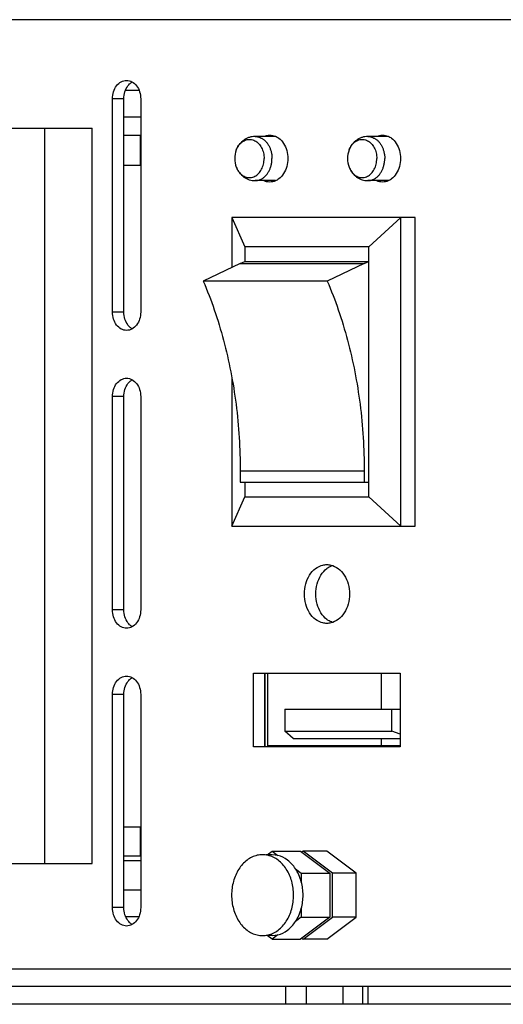
# Model space of a CAD drawing. Units: millimetres. Extents: x 2247 to 3150, y 607 to 1336.
# Drawn here: x 2786 to 2819, y 1083 to 1150 of the extents above; entities that cross this region are included whole.
import ezdxf

# ---------------------------------------------------------------- set-up
doc = ezdxf.new("R2010")
doc.units = ezdxf.units.MM
doc.layers.add('02___PRT_ALL_AXES', color=7, linetype='Continuous')

msp = doc.modelspace()

# ---------------------------------------------------------------- linework, layer by layer
at = {"color": 7, "linetype": 'Continuous'}
for p, q in [((2793.089, 1145.237), (2793.983, 1145.237)), ((2792.964, 1143.437), (2794.108, 1143.437)), ((2749.296, 1142.655), (2790.812, 1142.655)), ((2787.598, 1092.655), (2787.598, 1142.655)), ((2790.812, 1092.655), (2790.812, 1142.655)), ((2794.079, 1142.155), (2792.964, 1142.155)), ((2794.079, 1142.155), (2794.079, 1140.155)), ((2794.079, 1141.437), (2794.108, 1141.437)), ((2792.964, 1140.155), (2794.108, 1140.155)), ((2800.305, 1136.596), (2800.305, 1133.184)), ((2800.305, 1136.596), (2801.195, 1134.596)), ((2812.76, 1136.596), (2800.305, 1136.596)), ((2811.796, 1136.596), (2809.621, 1134.596)), ((2811.796, 1115.596), (2811.796, 1136.596)), ((2812.76, 1115.596), (2812.76, 1136.596)), ((2801.195, 1134.596), (2801.195, 1133.596)), ((2809.621, 1134.596), (2801.195, 1134.596)), ((2809.621, 1117.596), (2809.621, 1134.596)), ((2800.873, 1133.452), (2801.195, 1133.596)), ((2801.195, 1133.596), (2809.621, 1133.596)), ((2809.3, 1133.452), (2809.621, 1133.596)), ((2800.873, 1133.452), (2798.357, 1132.266)), ((2800.873, 1133.452), (2809.3, 1133.452)), ((2809.3, 1133.452), (2806.784, 1132.266)), ((2806.784, 1132.266), (2798.357, 1132.266)), ((2800.305, 1125.63), (2800.305, 1115.596)), ((2800.873, 1119.346), (2800.873, 1118.596)), ((2809.3, 1119.346), (2800.873, 1119.346)), ((2809.3, 1119.346), (2809.3, 1118.596)), ((2800.873, 1118.596), (2809.621, 1118.596)), ((2801.195, 1118.596), (2801.195, 1117.596)), ((2800.305, 1115.596), (2801.195, 1117.596)), ((2801.195, 1117.596), (2809.621, 1117.596)), ((2811.796, 1115.596), (2809.621, 1117.596)), ((2800.305, 1115.596), (2812.76, 1115.596)), ((2802.553, 1105.596), (2802.553, 1100.596)), ((2802.752, 1100.656), (2802.752, 1105.596)), ((2810.466, 1103.156), (2810.466, 1105.596)), ((2803.894, 1103.156), (2803.894, 1101.656)), ((2803.894, 1103.156), (2811.74, 1103.156)), ((2811.171, 1101.656), (2811.171, 1103.156)), ((2804.475, 1101.156), (2803.894, 1101.656)), ((2803.894, 1101.656), (2811.171, 1101.656)), ((2811.74, 1101.445), (2811.171, 1101.656)), ((2804.475, 1101.156), (2811.74, 1101.156)), ((2810.466, 1100.656), (2810.466, 1101.156)), ((2811.74, 1100.656), (2802.752, 1100.656)), ((2792.964, 1095.155), (2794.108, 1095.155)), ((2794.079, 1095.155), (2794.079, 1093.155)), ((2794.108, 1094.637), (2794.079, 1094.637)), ((2802.701, 1093.257), (2803.033, 1093.507)), ((2803.033, 1093.507), (2803.43, 1093.208)), ((2803.033, 1093.507), (2804.961, 1093.507)), ((2804.961, 1093.507), (2806.952, 1092.007)), ((2805.154, 1093.507), (2805.058, 1093.434)), ((2807.144, 1092.007), (2805.154, 1093.507)), ((2806.761, 1093.507), (2805.154, 1093.507)), ((2808.751, 1092.007), (2806.761, 1093.507)), ((2794.079, 1093.155), (2792.964, 1093.155)), ((2794.108, 1092.837), (2792.964, 1092.837)), ((2803.43, 1093.208), (2803.033, 1093.257)), ((2749.296, 1092.655), (2790.812, 1092.655)), ((2804.626, 1092.306), (2805.023, 1092.007)), ((2805.023, 1092.007), (2805.023, 1091.408)), ((2805.023, 1092.007), (2806.952, 1092.007)), ((2806.952, 1092.007), (2806.952, 1089.007)), ((2807.144, 1089.007), (2807.144, 1092.007)), ((2808.751, 1092.007), (2807.144, 1092.007)), ((2808.751, 1089.007), (2808.751, 1092.007)), ((2794.108, 1090.837), (2792.964, 1090.837)), ((2805.023, 1089.606), (2805.023, 1089.007)), ((2793.962, 1089.037), (2793.11, 1089.037)), ((2805.023, 1089.007), (2804.626, 1088.708)), ((2806.952, 1089.007), (2804.961, 1087.507)), ((2805.023, 1089.007), (2806.952, 1089.007)), ((2805.154, 1087.507), (2807.144, 1089.007)), ((2806.761, 1087.507), (2808.751, 1089.007)), ((2808.751, 1089.007), (2807.144, 1089.007)), ((2803.033, 1087.507), (2802.701, 1087.757)), ((2803.033, 1087.757), (2803.43, 1087.806)), ((2803.43, 1087.806), (2803.033, 1087.507)), ((2803.033, 1087.507), (2804.961, 1087.507)), ((2805.058, 1087.58), (2805.154, 1087.507)), ((2806.761, 1087.507), (2805.154, 1087.507)), ((2835.609, 1085.485), (2736.901, 1085.485)), ((2809.175, 1084.285), (2753.428, 1084.285)), ((2803.94, 1084.285), (2803.94, 1083.085)), ((2805.349, 1084.285), (2805.349, 1083.085)), ((2807.852, 1084.285), (2807.852, 1083.085)), ((2809.175, 1084.285), (2809.175, 1083.085)), ((2833.292, 1084.285), (2809.175, 1084.285)), ((2809.532, 1084.285), (2809.532, 1083.085)), ((2809.175, 1083.085), (2753.428, 1083.085)), ((2834.063, 1083.085), (2809.175, 1083.085))]:
    msp.add_line(p, q, dxfattribs=at)
for points, start_tangent, end_tangent in [([(2798.357, 1132.266), (2799.111, 1130.308), (2799.737, 1128.245), (2800.231, 1126.096), (2800.587, 1123.883), (2800.801, 1121.625), (2800.873, 1119.346)], (0.394107, -0.919064), (0, -1)), ([(2806.784, 1132.266), (2807.537, 1130.308), (2808.164, 1128.245), (2808.657, 1126.096), (2809.013, 1123.883), (2809.228, 1121.625), (2809.3, 1119.346)], (0.394107, -0.919064), (0, -1)), ([(2804.626, 1092.306), (2804.086, 1092.889), (2803.43, 1093.208)], (-0.552452, 0.833544), (-0.97001, 0.243065)), ([(2805.023, 1091.408), (2804.857, 1091.884), (2804.626, 1092.306)], (-0.256858, 0.966449), (-0.552452, 0.833544)), ([(2805.14, 1090.507), (2805.109, 1090.971), (2805.023, 1091.408)], (0, 1), (-0.256858, 0.966449)), ([(2805.023, 1089.606), (2805.109, 1090.043), (2805.14, 1090.507)], (0.256858, 0.966449), (0, 1)), ([(2804.626, 1088.708), (2804.857, 1089.13), (2805.023, 1089.606)], (0.552452, 0.833544), (0.256858, 0.966449)), ([(2803.43, 1087.806), (2804.086, 1088.125), (2804.626, 1088.708)], (0.97001, 0.243065), (0.552452, 0.833544))]:
    msp.add_spline(points, degree=3, dxfattribs=dict(at, start_tangent=start_tangent, end_tangent=end_tangent))
at = {"layer": '02___PRT_ALL_AXES', "color": 7, "linetype": 'Continuous'}
for p, q in [((2834.834, 1150.037), (2738.447, 1150.037)), ((2792.193, 1130.158), (2792.193, 1144.658)), ((2792.964, 1144.658), (2792.193, 1144.658)), ((2792.964, 1130.158), (2792.964, 1144.658)), ((2794.108, 1144.658), (2794.108, 1130.158)), ((2803.278, 1142.096), (2801.882, 1142.096)), ((2810.938, 1142.096), (2809.542, 1142.096)), ((2803.278, 1139.096), (2801.882, 1139.096)), ((2810.938, 1139.096), (2809.542, 1139.096)), ((2792.964, 1130.158), (2792.193, 1130.158)), ((2792.193, 1109.908), (2792.193, 1124.408)), ((2792.964, 1124.408), (2792.193, 1124.408)), ((2792.964, 1109.908), (2792.964, 1124.408)), ((2794.108, 1124.408), (2794.108, 1109.908)), ((2792.964, 1109.908), (2792.193, 1109.908)), ((2801.782, 1100.596), (2801.782, 1105.596)), ((2801.782, 1105.596), (2811.74, 1105.596)), ((2802.553, 1100.596), (2802.553, 1105.596)), ((2811.74, 1105.596), (2811.74, 1100.596)), ((2792.193, 1089.658), (2792.193, 1104.158)), ((2792.964, 1104.158), (2792.193, 1104.158)), ((2792.964, 1089.658), (2792.964, 1104.158)), ((2794.108, 1104.158), (2794.108, 1089.658)), ((2811.74, 1100.596), (2801.782, 1100.596)), ((2803.033, 1093.257), (2802.636, 1093.257)), ((2792.964, 1089.658), (2792.193, 1089.658)), ((2803.033, 1087.757), (2802.636, 1087.757))]:
    msp.add_line(p, q, dxfattribs=at)
for centre, radius, start, end in [((2802.123, 1140.596), 1.625, 158.97665, 201.02335), ((2809.783, 1140.596), 1.625, 158.97665, 201.02335), ((2807.645, 1111.55), 1.462, 122.67526, 126.95166), ((2807.645, 1110.423), 1.462, 233.04834, 237.32474)]:
    msp.add_arc(centre, radius, start, end, dxfattribs=at)
for points, start_tangent, end_tangent in [([(2792.193, 1144.658), (2792.266, 1145.137), (2792.473, 1145.542), (2792.784, 1145.813), (2793.15, 1145.908)], (0, 1), (1, 0)), ([(2793.15, 1145.908), (2793.517, 1145.813), (2793.827, 1145.542), (2794.035, 1145.137), (2794.108, 1144.658)], (1, 0), (0, -1)), ([(2793.245, 1145.542), (2793.358, 1145.669)], (0.608519, 0.793539), (0.724184, 0.689607)), ([(2793.358, 1145.669), (2793.533, 1145.801)], (0.724184, 0.689607), (0.866397, 0.499355)), ([(2792.964, 1144.658), (2793.037, 1145.137), (2793.245, 1145.542)], (0, 1), (0.608519, 0.793539)), ([(2801.882, 1142.096), (2801.686, 1142.081), (2801.492, 1142.036), (2801.305, 1141.961), (2801.127, 1141.856), (2800.965, 1141.723), (2800.821, 1141.563), (2800.701, 1141.38), (2800.606, 1141.179)], (-1, 0), (-0.358748, -0.933434)), ([(2800.606, 1141.179), (2800.674, 1141.328), (2800.766, 1141.48), (2800.875, 1141.613), (2800.998, 1141.722), (2801.132, 1141.806), (2801.275, 1141.864), (2801.422, 1141.893), (2801.571, 1141.893), (2801.718, 1141.864), (2801.86, 1141.806), (2801.994, 1141.722), (2802.117, 1141.613), (2802.226, 1141.48), (2802.319, 1141.328), (2802.394, 1141.16), (2802.448, 1140.979), (2802.481, 1140.79), (2802.492, 1140.596)], (0.358735, 0.933439), (0, -1)), ([(2801.882, 1142.096), (2801.968, 1142.092), (2802.138, 1142.059), (2802.302, 1141.992), (2802.457, 1141.895), (2802.598, 1141.769), (2802.724, 1141.616), (2802.831, 1141.441), (2802.917, 1141.247), (2802.98, 1141.038), (2803.018, 1140.82), (2803.031, 1140.596)], (1, 0), (0, -1)), ([(2802.497, 1142.117), (2802.665, 1142.172), (2802.878, 1142.196)], (0.919268, 0.393631), (1, 0)), ([(2802.878, 1142.196), (2803.091, 1142.172), (2803.259, 1142.117)], (1, 0), (0.919268, -0.393631)), ([(2803.259, 1142.117), (2803.491, 1141.982)], (0.919268, -0.393631), (0.799257, -0.60099)), ([(2803.491, 1141.982), (2803.817, 1141.625), (2804.03, 1141.143), (2804.104, 1140.596)], (0.799257, -0.60099), (0, -1)), ([(2809.542, 1142.096), (2809.347, 1142.081), (2809.153, 1142.036), (2808.965, 1141.961), (2808.788, 1141.856), (2808.625, 1141.723), (2808.482, 1141.563), (2808.361, 1141.38), (2808.267, 1141.179)], (-1, 0), (-0.358748, -0.933434)), ([(2808.267, 1141.179), (2808.334, 1141.328), (2808.427, 1141.48), (2808.536, 1141.613), (2808.659, 1141.722), (2808.793, 1141.806), (2808.935, 1141.864), (2809.082, 1141.893), (2809.231, 1141.893), (2809.378, 1141.864), (2809.521, 1141.806), (2809.655, 1141.722), (2809.778, 1141.613), (2809.887, 1141.48), (2809.98, 1141.328), (2810.054, 1141.16), (2810.108, 1140.979), (2810.142, 1140.79), (2810.153, 1140.596)], (0.358735, 0.933439), (0, -1)), ([(2809.542, 1142.096), (2809.628, 1142.092), (2809.798, 1142.059), (2809.962, 1141.992), (2810.117, 1141.895), (2810.259, 1141.769), (2810.385, 1141.616), (2810.492, 1141.441), (2810.578, 1141.247), (2810.64, 1141.038), (2810.679, 1140.82), (2810.692, 1140.596)], (1, 0), (0, -1)), ([(2810.158, 1142.117), (2810.326, 1142.172), (2810.539, 1142.196)], (0.919268, 0.393631), (1, 0)), ([(2810.539, 1142.196), (2810.752, 1142.172), (2810.92, 1142.117)], (1, 0), (0.919268, -0.393631)), ([(2810.92, 1142.117), (2811.152, 1141.982)], (0.919268, -0.393631), (0.799257, -0.60099)), ([(2811.152, 1141.982), (2811.478, 1141.625), (2811.691, 1141.143), (2811.764, 1140.596)], (0.799257, -0.60099), (0, -1)), ([(2800.606, 1140.013), (2800.674, 1139.864), (2800.766, 1139.712), (2800.875, 1139.58), (2800.998, 1139.47), (2801.132, 1139.386), (2801.275, 1139.329), (2801.422, 1139.3), (2801.571, 1139.3), (2801.718, 1139.329), (2801.86, 1139.386), (2801.994, 1139.47), (2802.117, 1139.58), (2802.226, 1139.712), (2802.319, 1139.864), (2802.394, 1140.032), (2802.448, 1140.213), (2802.481, 1140.402), (2802.492, 1140.596)], (0.358735, -0.933439), (0, 1)), ([(2801.882, 1139.096), (2801.968, 1139.1), (2802.138, 1139.134), (2802.302, 1139.2), (2802.457, 1139.297), (2802.598, 1139.423), (2802.724, 1139.576), (2802.831, 1139.751), (2802.917, 1139.945), (2802.98, 1140.154), (2803.018, 1140.373), (2803.031, 1140.596)], (1, 0), (0, 1)), ([(2804.104, 1140.596), (2804.03, 1140.049), (2803.817, 1139.568), (2803.491, 1139.211)], (0, -1), (-0.799257, -0.60099)), ([(2808.267, 1140.013), (2808.334, 1139.864), (2808.427, 1139.712), (2808.536, 1139.58), (2808.659, 1139.47), (2808.793, 1139.386), (2808.935, 1139.329), (2809.082, 1139.3), (2809.231, 1139.3), (2809.378, 1139.329), (2809.521, 1139.386), (2809.655, 1139.47), (2809.778, 1139.58), (2809.887, 1139.712), (2809.98, 1139.864), (2810.054, 1140.032), (2810.108, 1140.213), (2810.142, 1140.402), (2810.153, 1140.596)], (0.358735, -0.933439), (0, 1)), ([(2809.542, 1139.096), (2809.628, 1139.1), (2809.798, 1139.134), (2809.962, 1139.2), (2810.117, 1139.297), (2810.259, 1139.423), (2810.385, 1139.576), (2810.492, 1139.751), (2810.578, 1139.945), (2810.64, 1140.154), (2810.679, 1140.373), (2810.692, 1140.596)], (1, 0), (0, 1)), ([(2811.764, 1140.596), (2811.691, 1140.049), (2811.478, 1139.568), (2811.152, 1139.211)], (0, -1), (-0.799257, -0.60099)), ([(2800.606, 1140.013), (2800.702, 1139.81), (2800.822, 1139.629), (2800.964, 1139.471), (2801.124, 1139.339), (2801.299, 1139.234), (2801.486, 1139.158), (2801.682, 1139.112), (2801.882, 1139.096)], (0.358748, -0.933434), (1, 0)), ([(2808.267, 1140.013), (2808.362, 1139.81), (2808.482, 1139.629), (2808.624, 1139.471), (2808.784, 1139.339), (2808.96, 1139.234), (2809.147, 1139.158), (2809.342, 1139.112), (2809.542, 1139.096)], (0.358748, -0.933434), (1, 0)), ([(2802.878, 1138.997), (2802.665, 1139.02), (2802.497, 1139.076)], (-1, 0), (-0.919268, 0.393631)), ([(2803.259, 1139.076), (2803.091, 1139.02), (2802.878, 1138.997)], (-0.919268, -0.393631), (-1, 0)), ([(2803.491, 1139.211), (2803.259, 1139.076)], (-0.799257, -0.60099), (-0.919268, -0.393631)), ([(2810.539, 1138.997), (2810.326, 1139.02), (2810.158, 1139.076)], (-1, 0), (-0.919268, 0.393631)), ([(2810.92, 1139.076), (2810.752, 1139.02), (2810.539, 1138.997)], (-0.919268, -0.393631), (-1, 0)), ([(2811.152, 1139.211), (2810.92, 1139.076)], (-0.799257, -0.60099), (-0.919268, -0.393631)), ([(2793.15, 1128.908), (2792.784, 1129.003), (2792.473, 1129.274), (2792.266, 1129.68), (2792.193, 1130.158)], (-1, 0), (0, 1)), ([(2793.245, 1129.274), (2793.037, 1129.68), (2792.964, 1130.158)], (-0.608519, 0.793539), (0, 1)), ([(2794.108, 1130.158), (2794.035, 1129.68), (2793.827, 1129.274), (2793.517, 1129.003), (2793.15, 1128.908)], (0, -1), (-1, 0)), ([(2793.358, 1129.148), (2793.245, 1129.274)], (-0.724184, 0.689607), (-0.608519, 0.793539)), ([(2793.533, 1129.016), (2793.358, 1129.148)], (-0.866397, 0.499355), (-0.724184, 0.689607)), ([(2792.193, 1124.408), (2792.266, 1124.887), (2792.473, 1125.292), (2792.784, 1125.563), (2793.15, 1125.658)], (0, 1), (1, 0)), ([(2793.15, 1125.658), (2793.517, 1125.563), (2793.827, 1125.292), (2794.035, 1124.887), (2794.108, 1124.408)], (1, 0), (0, -1)), ([(2793.358, 1125.419), (2793.533, 1125.551)], (0.724184, 0.689607), (0.866397, 0.499355)), ([(2792.964, 1124.408), (2793.037, 1124.887), (2793.245, 1125.292)], (0, 1), (0.608519, 0.793539)), ([(2793.245, 1125.292), (2793.358, 1125.419)], (0.608519, 0.793539), (0.724184, 0.689607)), ([(2805.229, 1110.987), (2805.321, 1111.671), (2805.587, 1112.272), (2805.995, 1112.719), (2806.495, 1112.956), (2806.761, 1112.986)], (0, 1), (1, 0)), ([(2806.761, 1112.986), (2807.027, 1112.956), (2807.527, 1112.719), (2807.935, 1112.272), (2808.201, 1111.671), (2808.293, 1110.987)], (1, 0), (0, -1)), ([(2806.856, 1112.781), (2807.14, 1112.92)], (0.841857, 0.5397), (0.944637, 0.328117)), ([(2806, 1110.987), (2806.093, 1111.671), (2806.359, 1112.272), (2806.766, 1112.719)], (0, 1), (0.799257, 0.60099)), ([(2806.761, 1108.987), (2806.495, 1109.017), (2805.995, 1109.255), (2805.587, 1109.701), (2805.321, 1110.303), (2805.229, 1110.987)], (-1, 0), (0, 1)), ([(2806.766, 1109.255), (2806.359, 1109.701), (2806.093, 1110.303), (2806, 1110.987)], (-0.799257, 0.60099), (0, 1)), ([(2808.293, 1110.987), (2808.201, 1110.303), (2807.935, 1109.701), (2807.527, 1109.255), (2807.027, 1109.017), (2806.761, 1108.987)], (0, -1), (-1, 0)), ([(2793.15, 1108.658), (2792.784, 1108.753), (2792.473, 1109.024), (2792.266, 1109.43), (2792.193, 1109.908)], (-1, 0), (0, 1)), ([(2793.245, 1109.024), (2793.037, 1109.43), (2792.964, 1109.908)], (-0.608519, 0.793539), (0, 1)), ([(2794.108, 1109.908), (2794.035, 1109.43), (2793.827, 1109.024), (2793.517, 1108.753), (2793.15, 1108.658)], (0, -1), (-1, 0)), ([(2793.358, 1108.897), (2793.245, 1109.024)], (-0.724184, 0.689607), (-0.608519, 0.793539)), ([(2793.533, 1108.765), (2793.358, 1108.897)], (-0.866397, 0.499355), (-0.724184, 0.689607)), ([(2807.14, 1109.053), (2806.856, 1109.192)], (-0.944637, 0.328117), (-0.841857, 0.5397)), ([(2792.193, 1104.158), (2792.266, 1104.636), (2792.473, 1105.042), (2792.784, 1105.313), (2793.15, 1105.408)], (0, 1), (1, 0)), ([(2793.15, 1105.408), (2793.517, 1105.313), (2793.827, 1105.042), (2794.035, 1104.636), (2794.108, 1104.158)], (1, 0), (0, -1)), ([(2792.964, 1104.158), (2793.037, 1104.636), (2793.245, 1105.042)], (0, 1), (0.608519, 0.793539)), ([(2793.245, 1105.042), (2793.358, 1105.168)], (0.608519, 0.793539), (0.724184, 0.689607)), ([(2793.358, 1105.168), (2793.533, 1105.301)], (0.724184, 0.689607), (0.866397, 0.499355)), ([(2802.39, 1093.256), (2802.024, 1093.215), (2801.337, 1092.889), (2800.776, 1092.275), (2800.411, 1091.448), (2800.284, 1090.507)], (-1, 0), (0, -1)), ([(2804.497, 1090.507), (2804.37, 1091.448), (2804.004, 1092.275), (2803.443, 1092.889), (2802.756, 1093.215), (2802.39, 1093.256)], (0, 1), (-1, 0)), ([(2800.284, 1090.507), (2800.411, 1089.567), (2800.776, 1088.739), (2801.337, 1088.125), (2802.024, 1087.799), (2802.39, 1087.758)], (0, -1), (1, 0)), ([(2802.39, 1087.758), (2802.756, 1087.799), (2803.443, 1088.125), (2804.004, 1088.739), (2804.37, 1089.567), (2804.497, 1090.507)], (1, 0), (0, 1)), ([(2793.15, 1088.408), (2792.784, 1088.503), (2792.473, 1088.774), (2792.266, 1089.18), (2792.193, 1089.658)], (-1, 0), (0, 1)), ([(2793.245, 1088.774), (2793.037, 1089.18), (2792.964, 1089.658)], (-0.608519, 0.793539), (0, 1)), ([(2794.108, 1089.658), (2794.035, 1089.18), (2793.827, 1088.774), (2793.517, 1088.503), (2793.15, 1088.408)], (0, -1), (-1, 0)), ([(2793.358, 1088.647), (2793.245, 1088.774)], (-0.724184, 0.689607), (-0.608519, 0.793539)), ([(2793.533, 1088.515), (2793.358, 1088.647)], (-0.866397, 0.499355), (-0.724184, 0.689607))]:
    msp.add_spline(points, degree=3, dxfattribs=dict(at, start_tangent=start_tangent, end_tangent=end_tangent))

doc.saveas('drawing.dxf')
